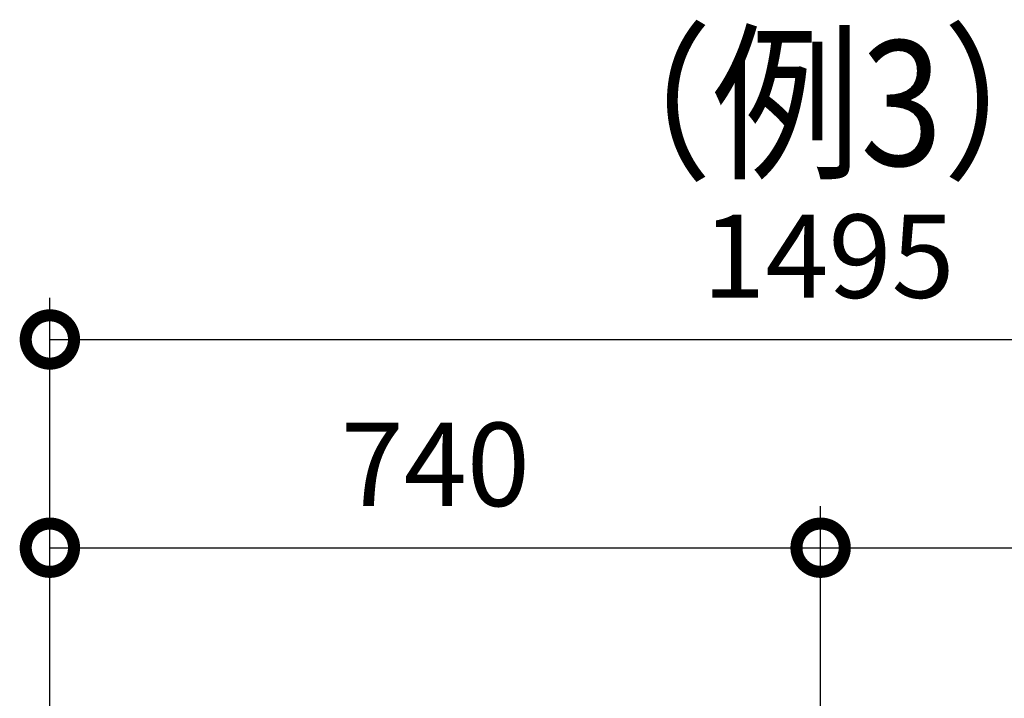
# Model space of a CAD drawing. Extents: x -424 to 186, y -4 to 301.
# Drawn here: x -175 to -152, y 174 to 190 of the extents above; entities that cross this region are included whole.
import ezdxf

# ---------------------------------------------------------------- set-up
doc = ezdxf.new("R2010")
doc.units = 0
doc.layers.get('0').update_dxf_attribs({"linetype": 'CONTINUOUS'})
doc.layers.add('S4', color=7, linetype='CONTINUOUS')
doc.styles.add('MX_DIMTXSTY_4', font='txt.shx', dxfattribs={"width": 1.1, "bigfont": 'extfont.shx'})
doc.styles.add('MX_DIMTXSTY_7', font='txt.shx', dxfattribs={"width": 1.05, "bigfont": 'extfont.shx'})
doc.styles.add('MX_NOTE_STANDARD', font='txt.shx', dxfattribs={"bigfont": 'extfont.shx'})

# ---------------------------------------------------------------- blocks, each defined once
blk = doc.blocks.new('_DOTSMALL')
at = {"color": 0, "linetype": 'ByBlock', "lineweight": -2, "const_width": 0.5}
blk.add_lwpolyline([(-0.0625, 0, 1), (0.0625, 0, 1)], format="xyb", close=True, dxfattribs=at)

msp = doc.modelspace()

# ---------------------------------------------------------------- linework, layer by layer
at = {"layer": 'S4', "color": 7, "linetype": 'Continuous'}
for p, q in [((-174.534, 170.899), (-174.534, 183.524)), ((-174.534, 182.524), (-137.159, 182.524)), ((-174.534, 170.899), (-174.534, 178.524)), ((-156.034, 170.899), (-156.034, 178.524)), ((-156.034, 170.899), (-156.034, 178.524)), ((-174.534, 177.524), (-156.034, 177.524)), ((-156.034, 177.524), (-142.034, 177.524))]:
    msp.add_line(p, q, dxfattribs=at)

# ---------------------------------------------------------------- block references
at = {"layer": 'S4', "color": 7, "xscale": 2.32, "yscale": 2.32, "zscale": 2.32, "rotation": 180}
for p in [(-174.534, 182.524), (-174.534, 177.524), (-156.034, 177.524)]:
    msp.add_blockref('_DOTSMALL', p, dxfattribs=at)
at = {"layer": 'S4', "color": 7, "xscale": 2.32, "yscale": 2.32, "zscale": 2.32}
msp.add_blockref('_DOTSMALL', (-156.034, 177.524), dxfattribs=at)

# ---------------------------------------------------------------- texts
at = {"layer": 'S4', "color": 7, "linetype": 'Continuous', "style": 'MX_NOTE_STANDARD', "width": 0.869565}
msp.add_text('（例3）', height=3, dxfattribs=at).set_placement((-162.196, 186.699))
at = {"layer": 'S4', "color": 7, "linetype": 'Continuous', "char_height": 2, "attachment_point": 5, "line_spacing_factor": 0.9}
for s, insert, style in [('\\A1;1495', (-155.846, 184.524), 'MX_DIMTXSTY_4'), ('\\A1;740', (-165.284, 179.524), 'MX_DIMTXSTY_7')]:
    msp.add_mtext(s, dxfattribs=dict(at, insert=insert, style=style))

doc.saveas('drawing.dxf')
